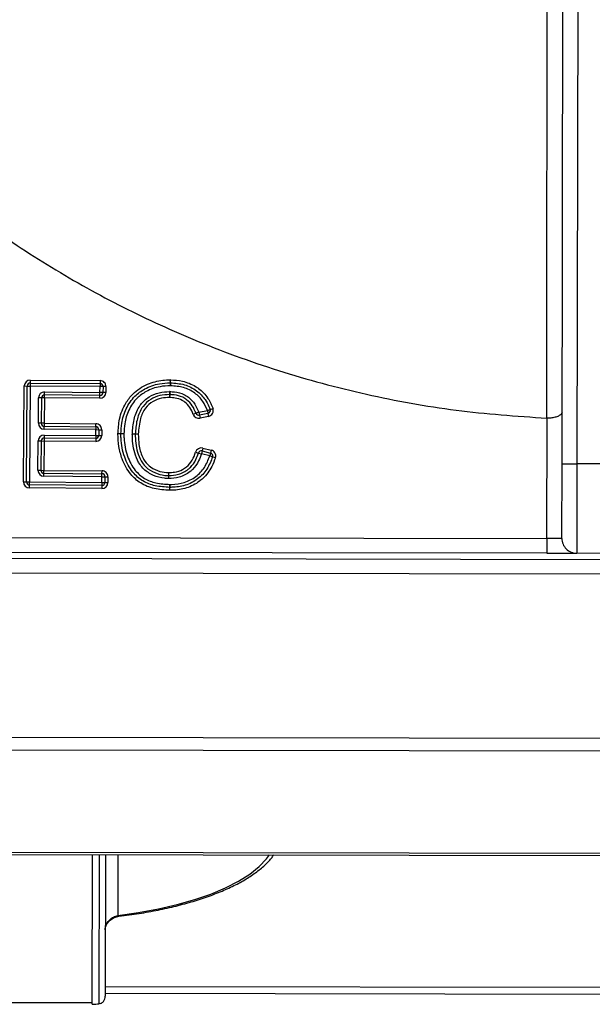
# Model space of a CAD drawing. Units: millimetres. Extents: x -6150 to -2815, y -2511 to 2205.
# Drawn here: x -5573 to -5477, y -1048 to -883 of the extents above; entities that cross this region are included whole.
import ezdxf

# ---------------------------------------------------------------- set-up
doc = ezdxf.new("R2010")
doc.units = ezdxf.units.MM
doc.layers.add('PDF_Geometry', color=7, linetype='Continuous')

# ---------------------------------------------------------------- blocks, each defined once
blk = doc.blocks.new('B4C-S')
at = {"layer": 'PDF_Geometry', "color": 3, "lineweight": 25}
for p, q in [((-3925.988366002277, -2069.470774368031), (-3925.988366002277, -2069.388947103377)), ((-3925.98661755645, -2069.388947103377), (-3925.98661755645, -2069.470774368031)), ((-3926.051556553068, -2069.472997519739), (-3926.051489004116, -2069.461738236704)), ((-3926.051489004116, -2069.461738236704), (-3926.051139321244, -2069.461740334592)), ((-3926.051206870196, -2069.472999617627), (-3926.051139321244, -2069.461740334592)), ((-3926.051139321244, -2069.461740334592), (-3926.050789638371, -2069.46174243248)), ((-3926.050789638371, -2069.46174243248), (-3926.050857187323, -2069.473001715514)), ((-3926.050787540484, -2069.461392749608), (-3926.050789638371, -2069.46174243248)), ((-3926.042596675537, -2069.461791585348), (-3926.050789638371, -2069.46174243248)), ((-3926.050785442596, -2069.461043066735), (-3926.050787540484, -2069.461392749608)), ((-3926.050787540484, -2069.461392749608), (-3926.04259457765, -2069.461441902476)), ((-3926.050785442596, -2069.461043066735), (-3926.042592479761, -2069.461092219603)), ((-3926.042600757999, -2069.462472063693), (-3926.042596675537, -2069.461791585348)), ((-3926.04259457765, -2069.461441902476), (-3926.042596675537, -2069.461791585348)), ((-3926.042246992665, -2069.461793683236), (-3926.042596675537, -2069.461791585348)), ((-3926.042592479761, -2069.461092219603), (-3926.04259457765, -2069.461441902476)), ((-3926.042246992665, -2069.461793683236), (-3926.042251075127, -2069.462474161581)), ((-3926.041897309793, -2069.461795781123), (-3926.042246992665, -2069.461793683236)), ((-3926.041897309793, -2069.461795781123), (-3926.041901392255, -2069.462476259469)), ((-3926.034344918982, -2069.46133818725), (-3926.034349110571, -2069.460988523207)), ((-3926.034344918982, -2069.46133818725), (-3926.034340727393, -2069.461687851292)), ((-3926.034340727393, -2069.461687851292), (-3926.034332318935, -2069.461338263235)), ((-3926.034332318935, -2069.461338263235), (-3926.034323910477, -2069.460988675178)), ((-3926.049111440499, -2069.463132394416), (-3926.049109342612, -2069.462782711544)), ((-3926.049109342612, -2069.462782711544), (-3926.049107244724, -2069.462433028672)), ((-3926.042602855887, -2069.462821746565), (-3926.049109342612, -2069.462782711544)), ((-3926.049107244724, -2069.462433028672), (-3926.042600757999, -2069.462472063693)), ((-3926.042604953775, -2069.463171429437), (-3926.042602855887, -2069.462821746565)), ((-3926.042602855887, -2069.462821746565), (-3926.042600757999, -2069.462472063693)), ((-3926.042251075127, -2069.462474161581), (-3926.042600757999, -2069.462472063693)), ((-3926.041901392255, -2069.462476259469), (-3926.042251075127, -2069.462474161581)), ((-3926.034431875749, -2069.462367856813), (-3926.034429403893, -2069.462717537242)), ((-3926.034429403893, -2069.462717537242), (-3926.034426932037, -2069.46306721767)), ((-3926.034417706675, -2069.462717650216), (-3926.034426932037, -2069.46306721767)), ((-3926.034408481313, -2069.462368082762), (-3926.034417706675, -2069.462717650216)), ((-3926.049828685769, -2069.466108417136), (-3926.049810806244, -2069.46312819864)), ((-3926.049461123372, -2069.463130296528), (-3926.049810806244, -2069.46312819864)), ((-3926.049461123372, -2069.463130296528), (-3926.049479002897, -2069.466110515024)), ((-3926.049111440499, -2069.463132394416), (-3926.049461123372, -2069.463130296528)), ((-3926.049111440499, -2069.463132394416), (-3926.049129320025, -2069.466112612911)), ((-3926.042604953775, -2069.463171429437), (-3926.049111440499, -2069.463132394416)), ((-3926.031326974913, -2069.464910745214), (-3926.031655031635, -2069.465031829067)), ((-3926.030998918191, -2069.464789661361), (-3926.031326974913, -2069.464910745214)), ((-3926.030998918191, -2069.464789661361), (-3926.029992496296, -2069.46458010289)), ((-3926.030998918191, -2069.464789661361), (-3926.030927634359, -2069.465132007863)), ((-3926.029921212464, -2069.464922449392), (-3926.030927634359, -2069.465132007863)), ((-3926.030927634359, -2069.465132007863), (-3926.030856350526, -2069.465474354365)), ((-3926.029849928632, -2069.465264795894), (-3926.030856350526, -2069.465474354365)), ((-3926.029992496296, -2069.46458010289), (-3926.029663001857, -2069.464462987876)), ((-3926.029992496296, -2069.46458010289), (-3926.029921212464, -2069.464922449392)), ((-3926.029921212464, -2069.464922449392), (-3926.029849928632, -2069.465264795894)), ((-3926.029663001857, -2069.464462987876), (-3926.029333507417, -2069.464345872861)), ((-3926.049479002897, -2069.466110515024), (-3926.049828685769, -2069.466108417136)), ((-3926.049129320025, -2069.466112612911), (-3926.049479002897, -2069.466110515024)), ((-3926.0491335158, -2069.466811978656), (-3926.049131417912, -2069.466462295783)), ((-3926.049129320025, -2069.466112612911), (-3926.049131417912, -2069.466462295783)), ((-3926.049131417912, -2069.466462295783), (-3926.043084879218, -2069.466498571393)), ((-3926.049129320025, -2069.466112612911), (-3926.04308278133, -2069.46614888852)), ((-3926.043084879218, -2069.466498571393), (-3926.043086977105, -2069.466848254265)), ((-3926.043084879218, -2069.466498571393), (-3926.04308278133, -2069.46614888852)), ((-3925.990114448102, -2069.465415430479), (-3925.990167974713, -2069.46541427096)), ((-3925.990114448102, -2069.47951659716), (-3925.990114448102, -2069.465415430479)), ((-3926.049137598262, -2069.467492457001), (-3926.04913969615, -2069.467842139873)), ((-3926.049137598262, -2069.467492457001), (-3926.043091059567, -2069.46752873261)), ((-3926.043086977105, -2069.466848254265), (-3926.0491335158, -2069.466811978656)), ((-3926.043091059567, -2069.46752873261), (-3926.043093157455, -2069.467878415482)), ((-3926.043091059567, -2069.46752873261), (-3926.043086977105, -2069.466848254265)), ((-3926.043091059567, -2069.46752873261), (-3926.042741376695, -2069.467530830498)), ((-3926.043086977105, -2069.466848254265), (-3926.042737294233, -2069.466850352153)), ((-3926.042737294233, -2069.466850352153), (-3926.042741376695, -2069.467530830498)), ((-3926.042741376695, -2069.467530830498), (-3926.042391693823, -2069.467532928385)), ((-3926.042737294233, -2069.466850352153), (-3926.042387611361, -2069.46685245004)), ((-3926.042387611361, -2069.46685245004), (-3926.042391693823, -2069.467532928385)), ((-3926.038447260311, -2069.467356784871), (-3926.038796945023, -2069.467358549696)), ((-3926.038796619868, -2069.467333406148), (-3926.038447097734, -2069.467344213097)), ((-3926.0380975756, -2069.467355020046), (-3926.038447260311, -2069.467356784871)), ((-3926.038447097734, -2069.467344213097), (-3926.0380975756, -2069.467355020046)), ((-3926.04986179872, -2069.471627793495), (-3926.049841159782, -2069.46818762697)), ((-3926.049841159782, -2069.46818762697), (-3926.04949147691, -2069.468189724857)), ((-3926.04949147691, -2069.468189724857), (-3926.049512115848, -2069.471629891383)), ((-3926.04949147691, -2069.468189724857), (-3926.049141794038, -2069.468191822745)), ((-3926.049141794038, -2069.468191822745), (-3926.049162432976, -2069.47163198927)), ((-3926.04913969615, -2069.467842139873), (-3926.049141794038, -2069.468191822745)), ((-3926.043095255343, -2069.468228098354), (-3926.049141794038, -2069.468191822745)), ((-3926.043093157455, -2069.467878415482), (-3926.04913969615, -2069.467842139873)), ((-3926.043093157455, -2069.467878415482), (-3926.043095255343, -2069.468228098354)), ((-3926.031367823594, -2069.469477967918), (-3926.031031476025, -2069.469573638315)), ((-3926.031031476025, -2069.469573638315), (-3926.030695128455, -2069.469669308712)), ((-3926.030613749316, -2069.469329220564), (-3926.030695128455, -2069.469669308712)), ((-3926.029702969327, -2069.469906720855), (-3926.030695128455, -2069.469669308712)), ((-3926.030532370176, -2069.468989132417), (-3926.030613749316, -2069.469329220564)), ((-3926.030613749316, -2069.469329220564), (-3926.029621590188, -2069.469566632707)), ((-3926.030532370176, -2069.468989132417), (-3926.029540211049, -2069.46922654456)), ((-3926.029621590188, -2069.469566632707), (-3926.029702969327, -2069.469906720855)), ((-3926.029369649393, -2069.47001245795), (-3926.029702969327, -2069.469906720855)), ((-3926.029540211049, -2069.46922654456), (-3926.029621590188, -2069.469566632707)), ((-3926.029036329458, -2069.470118195047), (-3926.029369649393, -2069.47001245795)), ((-3925.988366002277, -2069.470774368031), (-3925.98661755645, -2069.470774368031)), ((-3925.988366002277, -2069.47951659716), (-3925.988366002277, -2069.470774368031)), ((-3925.983120664799, -2069.470774368031), (-3925.98661755645, -2069.470774368031)), ((-3925.98661755645, -2069.470774368031), (-3925.98661755645, -2069.481265042986)), ((-3926.04986179872, -2069.471627793495), (-3926.049512115848, -2069.471629891383)), ((-3926.049512115848, -2069.471629891383), (-3926.049162432976, -2069.47163198927)), ((-3926.049166628751, -2069.472331355015), (-3926.049164530863, -2069.471981672143)), ((-3926.042353510007, -2069.472372229645), (-3926.049166628751, -2069.472331355015)), ((-3926.049164530863, -2069.471981672143), (-3926.049162432976, -2069.47163198927)), ((-3926.049164530863, -2069.471981672143), (-3926.042351412118, -2069.472022546773)), ((-3926.049162432976, -2069.47163198927), (-3926.042349314231, -2069.4716728639)), ((-3926.042353510007, -2069.472372229645), (-3926.042351412118, -2069.472022546773)), ((-3926.042351412118, -2069.472022546773), (-3926.042349314231, -2069.4716728639)), ((-3926.034545711817, -2069.472222512636), (-3926.034556291258, -2069.472572041731)), ((-3926.034535132378, -2069.471872983542), (-3926.034545711817, -2069.472222512636)), ((-3926.034535132378, -2069.471872983542), (-3926.034530436585, -2069.472222641178)), ((-3926.034530436585, -2069.472222641178), (-3926.034525740791, -2069.472572298812)), ((-3926.051556553068, -2069.472997519739), (-3926.051206870196, -2069.472999617627)), ((-3926.051206870196, -2069.472999617627), (-3926.050857187323, -2069.473001715514)), ((-3926.050861383098, -2069.473701081259), (-3926.050859285211, -2069.473351398387)), ((-3926.050859285211, -2069.473351398387), (-3926.050857187323, -2069.473001715514)), ((-3926.042359690357, -2069.473402390862), (-3926.050859285211, -2069.473351398387)), ((-3926.050857187323, -2069.473001715514), (-3926.042357592469, -2069.47305270799)), ((-3926.042359690357, -2069.473402390862), (-3926.042361788244, -2069.473752073735)), ((-3926.042357592469, -2069.47305270799), (-3926.042359690357, -2069.473402390862)), ((-3926.042357592469, -2069.47305270799), (-3926.042353510007, -2069.472372229645)), ((-3926.042357592469, -2069.47305270799), (-3926.042007909597, -2069.473054805878)), ((-3926.042353510007, -2069.472372229645), (-3926.042003827134, -2069.472374327533)), ((-3926.042003827134, -2069.472374327533), (-3926.042007909597, -2069.473054805878)), ((-3926.042007909597, -2069.473054805878), (-3926.041658226724, -2069.473056903766)), ((-3926.042003827134, -2069.472374327533), (-3926.041654144262, -2069.47237642542)), ((-3926.041654144262, -2069.47237642542), (-3926.041658226724, -2069.473056903766)), ((-3926.034382598216, -2069.473253824703), (-3926.034389498304, -2069.473603445785)), ((-3926.034377412261, -2069.473603475411), (-3926.034382598216, -2069.473253824703)), ((-3926.042361788244, -2069.473752073735), (-3926.050861383098, -2069.473701081259)), ((-3926.034396398392, -2069.473953066867), (-3926.034389498304, -2069.473603445785)), ((-3926.034372226307, -2069.47395312612), (-3926.034377412261, -2069.473603475411)), ((-3926.130609537523, -2069.47951659716), (-3925.990114448102, -2069.47951659716)), ((-3925.988366002277, -2069.47951659716), (-3925.990114448102, -2069.47951659716)), ((-3925.990114448102, -2069.47951659716), (-3925.990114448102, -2069.481265042986)), ((-3925.990114448102, -2069.481265042986), (-3926.130609537523, -2069.481265042986)), ((-3925.990114448102, -2069.481265042986), (-3925.98661755645, -2069.481265042986)), ((-3925.983120664799, -2069.481265042986), (-3925.98661755645, -2069.481265042986)), ((-3926.140480789133, -2069.481964421317), (-3925.513837805118, -2069.481964421317)), ((-3925.513837805118, -2069.483712867142), (-3926.140480789133, -2069.483712867142)), ((-3926.140480789133, -2069.502945771228), (-3925.513837805118, -2069.502945771228)), ((-3925.513837805118, -2069.504474996404), (-3926.140480789133, -2069.504474996404)), ((-3925.513837805118, -2069.516481623993), (-3926.140480789133, -2069.516481623993)), ((-3926.140480789133, -2069.516700844642), (-3925.513837805118, -2069.516700844642)), ((-3926.043387116151, -2069.534280121099), (-3926.043387116151, -2069.516700844642)), ((-3926.042581314874, -2069.534214718951), (-3926.042581314874, -2069.516700844642)), ((-3926.041881936544, -2069.516700844642), (-3926.041881936544, -2069.533304473665)), ((-3926.040410576131, -2069.516700844642), (-3926.040410576131, -2069.523855316911)), ((-3925.607567993382, -2069.532213010126), (-3926.041881936544, -2069.532213010126)), ((-3926.041881936544, -2069.532975866966), (-3925.607567993382, -2069.532975866966)), ((-3926.054364323543, -2069.534085305629), (-3926.043387116151, -2069.534085305629)), ((-3926.042417657793, -2069.534182425207), (-3926.042581314874, -2069.534214718951))]:
    blk.add_line(p, q, dxfattribs=at)
at = {"layer": 'PDF_Geometry', "color": 3, "lineweight": 25, "flags": 128}
blk.add_lwpolyline([(-3926.040410576131, -2069.523855316911), (-3926.037980272838, -2069.523508812272), (-3926.035651000323, -2069.523077123501), (-3926.033444357355, -2069.522564253542), (-3926.031380805584, -2069.521974958112), (-3926.029479479817, -2069.521314701599), (-3926.027758010574, -2069.5205896064), (-3926.026232360614, -2069.519806396142), (-3926.02491667691, -2069.518972333339), (-3926.023823159472, -2069.51809515205), (-3926.022961948214, -2069.517182986159), (-3926.022610774318, -2069.516700844642)], dxfattribs=at)
at = {"layer": 'PDF_Geometry', "color": 3, "lineweight": 25}
for centre, radius, start, end in [((-3926.050789638371, -2069.46174243248), 0.0006993783303730752, 89.65626377854745, 179.6562637785474), ((-3926.050789638371, -2069.46174243248), 0.0003496891651865739, 89.65626377854745, 179.6562637785474), ((-3926.042596675537, -2069.461791585348), 0.0003496891651865748, 359.6562637785474, 89.65626377854745), ((-3926.042596675537, -2069.461791585348), 0.0006993783303731507, 359.6562637785474, 89.65626377854745), ((-3926.034340727393, -2069.461687851292), 0.000699378330372863, 88.62216039140948, 90.68679886774991), ((-3926.034340727393, -2069.461687851292), 0.0003496891651862824, 88.62216039140948, 90.68679886774991), ((-3926.049111440499, -2069.463132394416), 0.0006993783303730025, 89.65626377854745, 179.6562637785474), ((-3926.049111440499, -2069.463132394416), 0.0003496891651865753, 89.65626377854745, 179.6562637785474), ((-3926.042600757999, -2069.462472063693), 0.0006993783303731493, 269.6562637785474, 359.6562637785474), ((-3926.042600757999, -2069.462472063693), 0.0003496891651865758, 269.6562637785474, 359.6562637785474), ((-3926.034426932037, -2069.46306721767), 0.0006993783303731539, 88.48826994389458, 90.40501139886634), ((-3926.034426932037, -2069.46306721767), 0.0003496891651865989, 88.48826994389458, 90.40501139886634), ((-3926.030998918191, -2069.464789661361), 0.0006993783303728765, 200.25881415068, 281.7621365371309), ((-3926.030998918191, -2069.464789661361), 0.0003496891651868794, 200.25881415068, 281.7621365371309), ((-3926.029992496296, -2069.46458010289), 0.0003496891651865223, 281.7621365371309, 19.56717226348365), ((-3926.029992496296, -2069.46458010289), 0.0006993783303731148, 281.7621365371309, 19.56717226348365), ((-3926.049129320025, -2069.466112612911), 0.0006993783303731501, 179.6562637785474, 269.6562637785474), ((-3926.049129320025, -2069.466112612911), 0.0003496891651865758, 179.6562637785474, 269.6562637785474), ((-3926.043086977105, -2069.466848254265), 0.0003496891651865748, 359.6562637785474, 89.65626377854745), ((-3926.043086977105, -2069.466848254265), 0.0006993783303731501, 359.6562637785474, 89.65626377854745), ((-3926.049141794038, -2069.468191822745), 0.0006993783303730006, 89.65626377854745, 179.6562637785474), ((-3926.043091059567, -2069.46752873261), 0.0006993783303731501, 269.6562637785474, 359.6562637785474), ((-3926.043091059567, -2069.46752873261), 0.0003496891651865758, 269.6562637785474, 359.6562637785474), ((-3926.0380975756, -2069.467355020046), 0.0006993783303729648, 178.229023848401, 180.2891638135048), ((-3926.0380975756, -2069.467355020046), 0.0003496891651864099, 178.229023848401, 180.2891638135048), ((-3926.049141794038, -2069.468191822745), 0.0003496891651864249, 89.65626377854745, 179.6562637785474), ((-3926.030695128455, -2069.469669308712), 0.0006993783303732053, 76.54282554911009, 164.1221759334846), ((-3926.030695128455, -2069.469669308712), 0.0003496891651866113, 76.54282554911009, 164.1221759334846), ((-3926.029702969327, -2069.469906720855), 0.0003496891651865638, 342.3997213030947, 76.54282554911009), ((-3926.029702969327, -2069.469906720855), 0.0006993783303730758, 342.3997213030947, 76.54282554911009), ((-3926.049162432976, -2069.47163198927), 0.0006993783303730025, 179.6562637785474, 269.6562637785474), ((-3926.049162432976, -2069.47163198927), 0.0003496891651865758, 179.6562637785474, 269.6562637785474), ((-3926.042353510007, -2069.472372229645), 0.0003496891651865753, 359.6562637785474, 89.65626377854745), ((-3926.042353510007, -2069.472372229645), 0.0006993783303731507, 359.6562637785474, 89.65626377854745), ((-3926.034535132378, -2069.471872983542), 0.0003496891651865033, 268.2663181601983, 270.7694182335963), ((-3926.050857187323, -2069.473001715514), 0.0006993783303731501, 179.6562637785474, 269.6562637785474), ((-3926.050857187323, -2069.473001715514), 0.0003496891651865753, 179.6562637785474, 269.6562637785474), ((-3926.042357592469, -2069.47305270799), 0.0006993783303730006, 269.6562637785474, 359.6562637785474), ((-3926.042357592469, -2069.47305270799), 0.0003496891651864994, 269.6562637785474, 359.6562637785474), ((-3926.034535132378, -2069.471872983542), 0.0006993783303733057, 268.2663181601983, 270.7694182335963), ((-3926.034382598216, -2069.473253824703), 0.0006993783303734287, 268.8693627535216, 270.8497380534864), ((-3926.034382598216, -2069.473253824703), 0.0003496891651866883, 268.8693627535216, 270.8497380534864), ((-3925.98661755645, -2069.47951659716), 0.001748445825932832, 180, 270), ((-3926.040275606134, -2069.523807455935), 0.0001432046541098212, 199.5247386143249, 264.495361716101), ((-3926.048644282076, -2069.464511348736), 0.06996655908783835, 274.3091667760505, 274.9712129431338)]:
    blk.add_arc(centre, radius, start, end, dxfattribs=at)
for points, knots in [([(-3925.990167974713, -2069.46541427096), (-3925.990168342953, -2069.464589646681), (-3925.990170184158, -2069.460466525282), (-3925.990175615924, -2069.449745701057), (-3925.990184900359, -2069.434427045491), (-3925.990197741569, -2069.422401287778), (-3925.990203533602, -2069.416977065607)], [0, 0, 0, 0, 0.05109004280395381, 0.2554502143094489, 0.6641705618941078, 1, 1, 1, 1]), ([(-3926.076402160286, -2069.424386260077), (-3926.074760269084, -2069.42617201438), (-3926.070949635317, -2069.430316537257), (-3926.064431665717, -2069.436295399532), (-3926.05688444427, -2069.442257634468), (-3926.048883702737, -2069.447600401529), (-3926.040490791034, -2069.452301653124), (-3926.03142808568, -2069.456478536934), (-3926.021710276595, -2069.460018950022), (-3926.011373193966, -2069.462773039987), (-3926.000836865221, -2069.464681946808), (-3925.993724271549, -2069.465170162909), (-3925.990167974713, -2069.46541427096)], [0, 0, 0, 0, 0.07418344258205993, 0.1721709276526114, 0.2701584127231624, 0.368145897793714, 0.4661333828642648, 0.5641208679348158, 0.6730906509511108, 0.7820604339674073, 0.8910302169837051, 1, 1, 1, 1]), ([(-3926.040483520894, -2069.467344562057), (-3926.04044971297, -2069.466758238714), (-3926.040377356048, -2069.465503368648), (-3926.039745681304, -2069.463881779614), (-3926.03864177242, -2069.462424068127), (-3926.037126754708, -2069.461450959395), (-3926.035556807799, -2069.461026894912), (-3926.034647415165, -2069.460998001126), (-3926.034349110571, -2069.460988523207)], [0, 0, 0, 0, 0.1770365912957142, 0.3789000074335049, 0.5151391281604497, 0.7250361797879548, 0.909804668013276, 1, 1, 1, 1]), ([(-3926.040133811239, -2069.467347566193), (-3926.040114925799, -2069.466928656859), (-3926.040069365294, -2069.465918051838), (-3926.039602885247, -2069.464350715887), (-3926.038653659965, -2069.462931572746), (-3926.037268090295, -2069.46193077671), (-3926.035812910094, -2069.461407753005), (-3926.034773486769, -2069.461358496393), (-3926.034344918982, -2069.46133818725)], [0, 0, 0, 0, 0.1339012281250888, 0.3230323187521003, 0.5156638795884565, 0.6680310193695149, 0.863124861830716, 1, 1, 1, 1]), ([(-3926.034340727393, -2069.461687851292), (-3926.034748656721, -2069.461706810999), (-3926.035732061658, -2069.461752517615), (-3926.037100905827, -2069.462243636619), (-3926.038397281704, -2069.463178338933), (-3926.03928432776, -2069.464508202594), (-3926.03972325821, -2069.465988327401), (-3926.039766171802, -2069.466949134415), (-3926.039784101577, -2069.467350570259)], [0, 0, 0, 0, 0.1382386836646023, 0.3332552839931173, 0.4833498318673095, 0.6741203456937658, 0.8638438598592755, 1, 1, 1, 1]), ([(-3926.029992496296, -2069.46458010289), (-3926.030155608904, -2069.464209767524), (-3926.03049907634, -2069.463429949581), (-3926.031463949128, -2069.462460137528), (-3926.0327991081, -2069.461792583346), (-3926.033817066232, -2069.461723426944), (-3926.034340727393, -2069.461687851292)], [0, 0, 0, 0, 0.2163344091500787, 0.4555369791270987, 0.7199156539518081, 1, 1, 1, 1]), ([(-3926.034332318935, -2069.461338263235), (-3926.033779072387, -2069.46137708988), (-3926.032690722619, -2069.461453469879), (-3926.0312504579, -2069.462170030809), (-3926.030318334224, -2069.463132475681), (-3926.029865959174, -2069.463936662869), (-3926.029709609587, -2069.464342121014), (-3926.029663001857, -2069.464462987876)], [0, 0, 0, 0, 0.2753941373535478, 0.5417569182862744, 0.7826592311765905, 0.9352108298129308, 1, 1, 1, 1]), ([(-3926.034323910477, -2069.460988675178), (-3926.033851792431, -2069.46101740737), (-3926.032825388282, -2069.461079872344), (-3926.03172618136, -2069.461527741667), (-3926.030713604933, -2069.46221349419), (-3926.029907422543, -2069.463031354767), (-3926.029511815564, -2069.46393746877), (-3926.029333507417, -2069.464345872861)], [0, 0, 0, 0, 0.2203660635513554, 0.4790849315684523, 0.540069010200627, 0.7926997070746782, 1, 1, 1, 1]), ([(-3926.038796619868, -2069.467333406148), (-3926.038754714757, -2069.466772568251), (-3926.0386733867, -2069.465684112577), (-3926.038251333434, -2069.46452269215), (-3926.037633208457, -2069.463628097421), (-3926.036892049885, -2069.462941686829), (-3926.035683388626, -2069.462432153021), (-3926.034841650124, -2069.462388908884), (-3926.034431875749, -2069.462367856813)], [0, 0, 0, 0, 0.225872590615429, 0.4383660662698216, 0.4847632695074169, 0.6628397271596048, 0.8358639410371848, 1, 1, 1, 1]), ([(-3926.034429403893, -2069.462717537242), (-3926.034812148057, -2069.462736516376), (-3926.035587956843, -2069.462774986404), (-3926.036697303409, -2069.46323999218), (-3926.037370802086, -2069.463863974841), (-3926.037939128623, -2069.464685966715), (-3926.038331032118, -2069.465780026366), (-3926.038407282977, -2069.466807639764), (-3926.038447097734, -2069.467344213097)], [0, 0, 0, 0, 0.1651035211877419, 0.3346589564466503, 0.5090015300282222, 0.5541480479121338, 0.7671962348743949, 1, 1, 1, 1]), ([(-3926.034426932037, -2069.46306721767), (-3926.034746143097, -2069.463080549281), (-3926.035421716212, -2069.463108764086), (-3926.036443527268, -2069.463494099766), (-3926.03736265199, -2069.464309961487), (-3926.037964513825, -2069.465677973336), (-3926.038048738565, -2069.466739501512), (-3926.0380975756, -2069.467355020046)], [0, 0, 0, 0, 0.1494781551069989, 0.3163531456135544, 0.5020595492683224, 0.711273253834136, 1, 1, 1, 1]), ([(-3926.031655031635, -2069.465031829067), (-3926.031770446107, -2069.464760930851), (-3926.032000906717, -2069.464219998965), (-3926.03248713121, -2069.463680624013), (-3926.033089624199, -2069.463299880782), (-3926.033703713254, -2069.463098157537), (-3926.034214506012, -2069.463076305422), (-3926.034426932037, -2069.46306721767)], [0, 0, 0, 0, 0.2410714199395679, 0.4813734834740928, 0.5804872845000467, 0.825535078079698, 1, 1, 1, 1]), ([(-3926.031326974913, -2069.464910745214), (-3926.031457781007, -2069.46460620214), (-3926.031716542235, -2069.464003753606), (-3926.032296274894, -2069.463373818169), (-3926.033028566762, -2069.462935592489), (-3926.033720951999, -2069.462743137889), (-3926.034242050167, -2069.462724075829), (-3926.034417706675, -2069.462717650216)], [0, 0, 0, 0, 0.2434756089988767, 0.4816445880953809, 0.6153490610946604, 0.8703383644328768, 1, 1, 1, 1]), ([(-3926.034408481313, -2069.462368082762), (-3926.034221464397, -2069.462375171034), (-3926.033651887607, -2069.462396759001), (-3926.032889459296, -2069.462610478014), (-3926.032071751035, -2069.463100285826), (-3926.031427197547, -2069.463796211849), (-3926.031141023241, -2069.464460030267), (-3926.030998918191, -2069.464789661361)], [0, 0, 0, 0, 0.1252661626344836, 0.3815093306668091, 0.5181662552902039, 0.7607367012439255, 1, 1, 1, 1]), ([(-3925.988366002277, -2069.464691678833), (-3925.988366006002, -2069.464692739398), (-3925.988366255557, -2069.464763783063), (-3925.988420654292, -2069.464913488869), (-3925.988663805117, -2069.465118163993), (-3925.98906068989, -2069.465283253243), (-3925.989557823245, -2069.465393922047), (-3925.989928834754, -2069.46540825823), (-3925.990114448102, -2069.465415430479)], [0, 0, 0, 0, 0.002920138531983201, 0.1956103478433364, 0.4106351278562537, 0.611141130906676, 0.8054577959244797, 1, 1, 1, 1]), ([(-3926.034396398392, -2069.473953066867), (-3926.035009614575, -2069.4739188676), (-3926.036196487059, -2069.473852675336), (-3926.037814804155, -2069.473204804435), (-3926.039169784721, -2069.472004000629), (-3926.039983085008, -2069.470468573807), (-3926.040413217012, -2069.468835887351), (-3926.040460071531, -2069.467841983071), (-3926.040483520894, -2069.467344562057)], [0, 0, 0, 0, 0.1807328899361046, 0.3498063156381231, 0.5038794269982755, 0.7066091028388324, 0.8531661445176737, 0.9999999999999999, 0.9999999999999999, 0.9999999999999999, 0.9999999999999999]), ([(-3926.040133811239, -2069.467347566193), (-3926.040137676297, -2069.467347532991), (-3926.040145406408, -2069.467347466586), (-3926.040205695193, -2069.467346948683), (-3926.040294405088, -2069.467346186632), (-3926.040386884323, -2069.467345392201), (-3926.040451458156, -2069.467344837488), (-3926.040477246745, -2069.467344615955), (-3926.040483520894, -2069.467344562057)], [0, 0, 0, 0, 0.2146340354408603, 0.4292677506705028, 0.6439107282682722, 0.8585731898425085, 0.9655920369274544, 1, 1, 1, 1]), ([(-3926.034389498304, -2069.473603445785), (-3926.034965831881, -2069.47357229215), (-3926.036056997028, -2069.473513309361), (-3926.037586714764, -2069.47292980201), (-3926.038903033936, -2069.471786669337), (-3926.039811365572, -2069.470020795096), (-3926.040122869097, -2069.468432521782), (-3926.040132131404, -2069.467514128319), (-3926.040133811239, -2069.467347566193)], [0, 0, 0, 0, 0.1795789072647536, 0.3399944971187776, 0.501476091873257, 0.7130458565651172, 0.9479572819464795, 1, 1, 1, 1]), ([(-3926.039784101577, -2069.467350570259), (-3926.039790374832, -2069.467350516374), (-3926.039816163419, -2069.467350294854), (-3926.039880737319, -2069.467349740169), (-3926.039973217387, -2069.46734894575), (-3926.040061927286, -2069.467348183703), (-3926.04012221607, -2069.4673476658), (-3926.040129946181, -2069.467347599395), (-3926.040133811239, -2069.467347566193)], [0, 0, 0, 0, 0.03440306105214153, 0.1414268091889542, 0.3560892698397319, 0.5707322477236555, 0.7853659637633325, 1, 1, 1, 1]), ([(-3926.039784101577, -2069.467350570259), (-3926.039782509945, -2069.46751007385), (-3926.039773750832, -2069.468387858604), (-3926.039478381761, -2069.469894907353), (-3926.038627354949, -2069.471559772847), (-3926.037401168779, -2069.472626397169), (-3926.035965252707, -2069.473170267), (-3926.034934543723, -2069.47322468423), (-3926.034382598216, -2069.473253824703)], [0, 0, 0, 0, 0.05282574754840289, 0.2907121749635684, 0.5014580366897914, 0.6596035537315104, 0.8177174233856687, 0.9999999999999999, 0.9999999999999999, 0.9999999999999999, 0.9999999999999999]), ([(-3926.034556291258, -2069.472572041731), (-3926.034707667567, -2069.472566451488), (-3926.035305685104, -2069.472544367035), (-3926.036331039142, -2069.472263455879), (-3926.037306686022, -2069.471652761421), (-3926.038020883832, -2069.470821625374), (-3926.038618244009, -2069.469545146239), (-3926.038792364094, -2069.468287768618), (-3926.03879650244, -2069.467448325631), (-3926.038796945023, -2069.467358549696)], [0, 0, 0, 0, 0.05994637706216135, 0.2368203109675869, 0.4137600719152976, 0.5067546517747659, 0.6674484559400814, 0.96443459960339, 1, 1, 1, 1]), ([(-3926.038447260311, -2069.467356784871), (-3926.038446835738, -2069.467444969847), (-3926.03844297507, -2069.468246839637), (-3926.038280739312, -2069.469433226315), (-3926.03772585416, -2069.470627708663), (-3926.037074445396, -2069.471385384995), (-3926.036183342824, -2069.471939314565), (-3926.035242390351, -2069.472197522987), (-3926.034688944867, -2069.47221737491), (-3926.034545711817, -2069.472222512636)], [0, 0, 0, 0, 0.03758997786750874, 0.3418072891825533, 0.5006961040791441, 0.5913085615997224, 0.7642024383140935, 0.9389750123812572, 1, 1, 1, 1]), ([(-3926.0380975756, -2069.467355020046), (-3926.038084089814, -2069.467771109074), (-3926.038054420861, -2069.468686511796), (-3926.037762329259, -2069.469774403957), (-3926.037271198557, -2069.470660435981), (-3926.036616998955, -2069.471316525851), (-3926.035626278961, -2069.471780547769), (-3926.034880324044, -2069.471843740855), (-3926.034535132378, -2069.471872983542)], [0, 0, 0, 0, 0.1917281854412138, 0.4218051687814545, 0.5098445331099192, 0.6565248626097921, 0.8410564069500793, 1, 1, 1, 1]), ([(-3926.034535132378, -2069.471872983542), (-3926.034302026095, -2069.471863870518), (-3926.033732939022, -2069.471841622707), (-3926.033013231753, -2069.471597962707), (-3926.032296718948, -2069.471124951501), (-3926.031711023923, -2069.470456565612), (-3926.031481451188, -2069.469801964407), (-3926.031367823594, -2069.469477967918)], [0, 0, 0, 0, 0.1627518260157986, 0.3973293171070705, 0.5181763173759752, 0.7615201737349501, 1, 1, 1, 1]), ([(-3926.034530436585, -2069.472222641178), (-3926.034145147269, -2069.472198267115), (-3926.033325010852, -2069.47214638388), (-3926.032467953046, -2069.471699039287), (-3926.03178172454, -2069.471086272893), (-3926.031327269347, -2069.470449964755), (-3926.031119344518, -2069.469833960229), (-3926.031031476025, -2069.469573638315)], [0, 0, 0, 0, 0.2429814779450139, 0.5172164154641642, 0.5889075858795063, 0.826273412779224, 1, 1, 1, 1]), ([(-3926.030695128455, -2069.469669308712), (-3926.030789811308, -2069.469949447268), (-3926.031017207405, -2069.47062224506), (-3926.031515804384, -2069.471317976871), (-3926.032273891224, -2069.471994546966), (-3926.033212023597, -2069.4724861853), (-3926.034108991167, -2069.472544981081), (-3926.034525740791, -2069.472572298812)], [0, 0, 0, 0, 0.1708888080253032, 0.4104169527276224, 0.4828701797774494, 0.7597308250002398, 1, 1, 1, 1]), ([(-3926.034382598216, -2069.473253824703), (-3926.034314463557, -2069.473252932565), (-3926.033743158999, -2069.473245452052), (-3926.032658638934, -2069.473101098234), (-3926.031298503132, -2069.472406942713), (-3926.030248837614, -2069.471294862458), (-3926.029885772326, -2069.470371588396), (-3926.029702969327, -2069.469906720855)], [0, 0, 0, 0, 0.03305356835532358, 0.2771519602164776, 0.5223743431875354, 0.759515972756932, 1, 1, 1, 1]), ([(-3926.029369649393, -2069.47001245795), (-3926.029564848535, -2069.470507538126), (-3926.029955051334, -2069.471497202664), (-3926.031084435861, -2069.472691608416), (-3926.032545134173, -2069.473438172299), (-3926.033703573699, -2069.473594550407), (-3926.034308225915, -2069.473602559037), (-3926.034377412261, -2069.473603475411)], [0, 0, 0, 0, 0.2393899485870502, 0.4785401533414247, 0.7259412428709152, 0.9686412721896968, 1, 1, 1, 1]), ([(-3926.029036329458, -2069.470118195047), (-3926.02916770379, -2069.470470060999), (-3926.029501097687, -2069.471363005298), (-3926.030196142792, -2069.472289583352), (-3926.031207930151, -2069.473145850248), (-3926.03240574822, -2069.473764548313), (-3926.033635566704, -2069.473943166325), (-3926.034288563004, -2069.473951994974), (-3926.034372226307, -2069.47395312612)], [0, 0, 0, 0, 0.1593537762676781, 0.4043984516284355, 0.4795460802883159, 0.7224314601048275, 0.9644373163212172, 1, 1, 1, 1]), ([(-3926.040289295334, -2069.523949994348), (-3926.039879142651, -2069.523897358503), (-3926.038688754278, -2069.523744593203), (-3926.036775361522, -2069.523431966545), (-3926.034594645612, -2069.52298934339), (-3926.032526158606, -2069.52247317934), (-3926.030584673461, -2069.521888156748), (-3926.028785252426, -2069.5212373664), (-3926.027141023101, -2069.520524473802), (-3926.025665638138, -2069.519752466247), (-3926.024366131764, -2069.518925269092), (-3926.023271134562, -2069.518041673337), (-3926.022514086991, -2069.517300112927), (-3926.022203866762, -2069.516835471746), (-3926.022113982239, -2069.516700844642)], [0, 0, 0, 0, 0.04772557722879356, 0.1385142033664894, 0.2293851074070108, 0.3203528369904379, 0.4114466970963579, 0.5027020679888534, 0.5941601778230428, 0.6858641666666883, 0.7778450606001838, 0.8700830298259097, 0.9623573067282791, 1, 1, 1, 1]), ([(-3926.041881936544, -2069.525526370811), (-3926.041876013387, -2069.525433115031), (-3926.041859680326, -2069.525175962886), (-3926.04168948281, -2069.524754260558), (-3926.041353136211, -2069.524331216737), (-3926.040906866864, -2069.524002549823), (-3926.040576197846, -2069.523904451352), (-3926.040410576131, -2069.523855316911)], [0, 0, 0, 0, 0.1201095031499845, 0.3312010945149758, 0.5510888004461761, 0.775154493290838, 1, 1, 1, 1]), ([(-3926.041856083773, -2069.525476032311), (-3926.041858013481, -2069.525399116549), (-3926.041863469311, -2069.525181653848), (-3926.041673149854, -2069.524786412251), (-3926.041318967967, -2069.524378443632), (-3926.040823352306, -2069.524062972032), (-3926.040467208806, -2069.523988093962), (-3926.040287500422, -2069.523950310829)], [0, 0, 0, 0, 0.1126634733642674, 0.3185316322937509, 0.5411819417225286, 0.7684825025806505, 1, 1, 1, 1]), ([(-3926.042417657793, -2069.534182425207), (-3926.042350258562, -2069.534152679794), (-3926.042215996637, -2069.534093425757), (-3926.042041847581, -2069.533903171671), (-3926.041913683453, -2069.533638921688), (-3926.041882069552, -2069.53341782166), (-3926.041881938142, -2069.533305835691), (-3926.041881936544, -2069.533304473665)], [0, 0, 0, 0, 0.1919869480763775, 0.3824455719758817, 0.6850754881131188, 0.9961697410766476, 1, 1, 1, 1])]:
    blk.add_open_spline(points, degree=3, knots=knots, dxfattribs=at)

msp = doc.modelspace()

# ---------------------------------------------------------------- block references
at = {"xscale": 1428.569447972447, "yscale": 1428.569447972447, "zscale": 1428.569447972447, "rotation": 359.9045919296306}
msp.add_blockref('B4C-S', (5607980.388143603, 2946082.365355095), dxfattribs=at)

doc.saveas('drawing.dxf')
